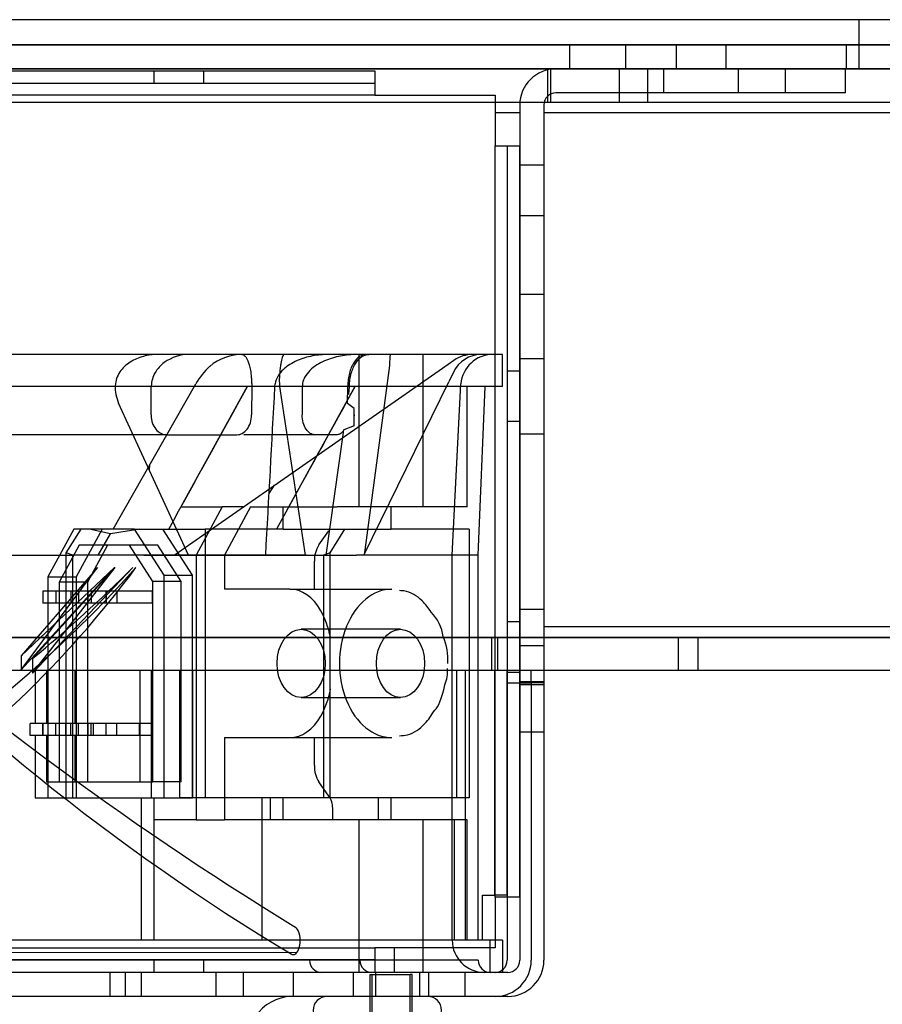
# Model space of a CAD drawing. Units: inches. Extents: x -178 to 279, y 112 to 448.
# Drawn here: x -109 to -107, y 315 to 318 of the extents above; entities that cross this region are included whole.
import ezdxf

# ---------------------------------------------------------------- set-up
doc = ezdxf.new("R2010")
doc.units = ezdxf.units.IN
doc.header["$MEASUREMENT"] = 0
doc.layers.add('Default', color=7, linetype='Continuous')

# ---------------------------------------------------------------- blocks, each defined once
blk = doc.blocks.new('SE16')
at = {"layer": 'Default', "color": 7, "linetype": 'Continuous'}
for p, q in [((-77.6437, 317.8298), (-113.9146, 317.8298)), ((-107.3325, 317.8298), (-107.3325, 317.7673)), ((-77.554, 317.7673), (-114.0191, 317.7673)), ((-108.053, 317.7673), (-108.053, 317.7073)), ((-107.913, 317.7073), (-107.913, 317.7673)), ((-107.7878, 317.7673), (-107.7878, 317.7073)), ((-107.6628, 317.7073), (-107.6628, 317.7673)), ((-107.3635, 317.7673), (-107.3635, 317.7073)), ((-107.3325, 317.7673), (-107.3325, 317.7073)), ((-77.554, 317.7073), (-114.0191, 317.7073)), ((-113.0157, 317.7023), (-108.5387, 317.7023)), ((-109.0897, 317.7023), (-109.0897, 317.6713)), ((-108.9647, 317.6713), (-108.9647, 317.7023)), ((-108.5387, 317.7023), (-108.5387, 317.6413)), ((-108.108, 317.7073), (-108.108, 317.6243)), ((-107.5152, 317.7073), (-108.0872, 317.7073)), ((-107.858, 317.6243), (-107.858, 317.7073)), ((-107.8188, 317.7073), (-107.8188, 317.6473)), ((-107.6318, 317.6473), (-107.6318, 317.7073)), ((-107.5152, 317.6473), (-107.5152, 317.7073)), ((-107.3652, 317.6473), (-107.3652, 317.7073)), ((-113.0157, 317.6713), (-108.5387, 317.6713)), ((-107.5152, 317.6473), (-108.0872, 317.6473)), ((-107.3652, 317.6473), (-107.5152, 317.6473)), ((-113.983, 317.6243), (-76.483, 317.6243)), ((-108.5387, 317.6413), (-113.0157, 317.6413)), ((-108.5387, 317.6413), (-108.2387, 317.6413)), ((-108.2387, 317.6413), (-108.2387, 317.5153)), ((-108.1772, 317.5979), (-108.2387, 317.5979)), ((-108.1772, 317.6173), (-108.1772, 315.4853)), ((-108.1172, 317.6173), (-108.1172, 315.4853)), ((-77.6261, 317.5979), (-108.1172, 317.5979)), ((-108.2387, 317.5153), (-108.1777, 317.5153)), ((-108.2387, 315.6423), (-108.2387, 317.5153)), ((-108.2087, 317.5153), (-108.2087, 315.6423)), ((-108.1777, 317.5153), (-108.1777, 315.6423)), ((-108.1172, 317.4669), (-108.1772, 317.4669)), ((-108.1772, 317.3419), (-108.1172, 317.3419)), ((-108.1172, 317.1448), (-108.1772, 317.1448)), ((-108.4907, 316.9953), (-112.6307, 316.9953)), ((-108.5782, 316.9953), (-108.5782, 316.6153)), ((-108.2207, 316.9953), (-108.4907, 316.9953)), ((-108.4182, 316.6153), (-108.4182, 316.9953)), ((-108.2207, 316.9153), (-108.2207, 316.9953)), ((-108.1172, 316.9848), (-108.1772, 316.9848)), ((-109.0387, 316.4953), (-108.3697, 316.9612)), ((-108.5647, 316.4953), (-108.5016, 316.968)), ((-108.5016, 316.968), (-108.5012, 316.9723)), ((-108.3697, 316.9612), (-108.3415, 316.9808)), ((-108.7755, 316.9158), (-108.7766, 316.9361)), ((-108.3426, 316.951), (-108.354, 316.9273)), ((-108.1777, 316.9538), (-108.2087, 316.9538)), ((-108.4907, 316.9153), (-112.6307, 316.9153)), ((-109.1911, 316.5603), (-108.9849, 316.9224)), ((-109.0964, 316.8453), (-109.0958, 316.9153)), ((-109.0958, 316.9173), (-109.0958, 316.9153)), ((-108.8568, 316.9153), (-109.0223, 316.6153)), ((-108.8455, 316.9153), (-108.8458, 316.8453)), ((-108.8455, 316.9153), (-108.8455, 316.9161)), ((-108.7876, 316.9154), (-108.7872, 316.922)), ((-108.5881, 316.9153), (-108.784, 316.5603)), ((-108.7116, 316.4953), (-108.7755, 316.9158)), ((-108.7194, 316.9153), (-108.7195, 316.8453)), ((-108.7194, 316.9153), (-108.7194, 316.9155)), ((-108.6064, 316.8728), (-108.6061, 316.9153)), ((-108.6061, 316.9159), (-108.6061, 316.9153)), ((-108.6032, 316.8957), (-108.6017, 316.9159)), ((-108.566, 316.4953), (-108.354, 316.9273)), ((-108.2207, 316.9153), (-108.4907, 316.9153)), ((-108.3457, 316.4953), (-108.3244, 316.9222)), ((-108.3082, 316.6153), (-108.3082, 316.9153)), ((-108.2807, 316.4953), (-108.2639, 316.9153)), ((-109.0028, 316.4953), (-109.1773, 316.8741)), ((-108.5897, 316.8608), (-108.6064, 316.8728)), ((-108.5905, 316.8175), (-108.5897, 316.8608)), ((-108.5897, 316.8453), (-108.5897, 316.8608)), ((-108.5905, 316.8175), (-108.6156, 316.8074)), ((-108.2087, 316.8288), (-108.1777, 316.8288)), ((-109.0572, 316.7953), (-109.6053, 316.7953)), ((-109.0572, 316.7953), (-108.8823, 316.7953)), ((-108.6327, 316.7953), (-108.8654, 316.7953)), ((-108.6596, 316.4953), (-108.6173, 316.7953)), ((-108.6173, 316.7953), (-108.6156, 316.8074)), ((-108.1772, 316.7978), (-108.1172, 316.7978)), ((-109.1, 316.7064), (-109.0992, 316.7217)), ((-108.8021, 316.6492), (-108.7888, 316.6694)), ((-109.0223, 316.6153), (-108.9194, 316.6153)), ((-108.9194, 316.6153), (-108.9843, 316.4953)), ((-108.8668, 316.6153), (-108.9194, 316.6153)), ((-108.8486, 316.6153), (-108.9136, 316.4953)), ((-108.8486, 316.6153), (-108.753, 316.6153)), ((-108.7669, 316.5603), (-108.7669, 316.6153)), ((-108.7669, 316.6153), (-108.6325, 316.6153)), ((-108.3082, 316.6153), (-108.6325, 316.6153)), ((-108.4982, 316.5603), (-108.4982, 316.6153)), ((-109.2893, 316.5603), (-109.3536, 316.4414)), ((-109.3078, 316.5006), (-109.2704, 316.5603)), ((-109.1378, 316.5603), (-109.2893, 316.5603)), ((-109.2186, 316.5603), (-109.2829, 316.4414)), ((-109.1979, 316.5485), (-109.2506, 316.5603)), ((-109.2281, 316.4953), (-109.1979, 316.5485)), ((-109.1246, 316.5603), (-109.1979, 316.5485)), ((-109.0635, 316.4453), (-109.1378, 316.5603)), ((-109.1378, 316.5603), (-109.0671, 316.5603)), ((-109.1341, 316.5603), (-109.1246, 316.5603)), ((-109.0671, 316.5603), (-108.9613, 316.5603)), ((-108.9928, 316.4453), (-109.0671, 316.5603)), ((-108.9613, 316.5603), (-108.9613, 315.8903)), ((-108.7669, 316.5603), (-108.9613, 316.5603)), ((-108.7669, 316.5603), (-108.4982, 316.5603)), ((-108.678, 316.5205), (-108.653, 316.5559)), ((-108.6502, 316.5007), (-108.6133, 316.5603)), ((-108.3037, 316.5603), (-108.4982, 316.5603)), ((-108.3037, 316.5603), (-108.3037, 315.8903)), ((-109.2753, 316.5203), (-109.3253, 316.4279)), ((-109.1503, 316.5203), (-109.2753, 316.5203)), ((-109.2046, 316.5203), (-109.2546, 316.4279)), ((-109.0796, 316.5203), (-109.1503, 316.5203)), ((-109.0918, 316.4298), (-109.1503, 316.5203)), ((-109.0211, 316.4298), (-109.0796, 316.5203)), ((-111.6975, 316.4953), (-109.3825, 316.4953)), ((-109.3825, 316.4953), (-109.3244, 316.4953)), ((-109.3244, 316.4953), (-109.2913, 316.4953)), ((-109.2913, 316.4953), (-109.3078, 316.5006)), ((-109.3078, 315.8903), (-109.3078, 316.5006)), ((-109.2913, 315.8903), (-109.2913, 316.4953)), ((-109.2281, 316.4953), (-109.2906, 316.4953)), ((-109.0126, 316.4953), (-109.2281, 316.4953)), ((-109.1146, 316.4953), (-109.0914, 316.4953)), ((-109.0914, 316.4953), (-109.0387, 316.4953)), ((-109.0387, 316.4953), (-108.8106, 316.4953)), ((-109.0028, 316.4953), (-109.0126, 316.4953)), ((-108.7116, 316.4953), (-109.0028, 316.4953)), ((-108.9842, 316.4953), (-108.9842, 315.8353)), ((-108.9135, 316.4953), (-108.9135, 316.4103)), ((-108.8106, 316.4953), (-108.6596, 316.4953)), ((-108.7099, 316.4953), (-108.7116, 316.4953)), ((-108.6502, 316.5007), (-108.6667, 316.4953)), ((-108.6667, 316.4953), (-108.6667, 315.8903)), ((-108.6667, 316.4953), (-108.6507, 316.4953)), ((-108.6507, 316.4953), (-108.5843, 316.4953)), ((-108.6502, 315.8903), (-108.6502, 316.5007)), ((-108.3037, 316.4953), (-108.5843, 316.4953)), ((-108.3457, 315.5353), (-108.3457, 316.4953)), ((-108.2807, 316.4953), (-108.3037, 316.4953)), ((-108.2807, 315.5353), (-108.2807, 316.4953)), ((-108.6893, 316.4103), (-108.6893, 316.48)), ((-109.4204, 316.2445), (-109.1878, 316.4641)), ((-109.1878, 316.4641), (-109.4204, 316.2093)), ((-109.2296, 316.4641), (-109.4204, 316.2445)), ((-109.4204, 316.2093), (-109.2296, 316.4641)), ((-109.142, 316.4641), (-109.3919, 316.2012)), ((-109.1856, 316.4641), (-109.3919, 316.2374)), ((-109.3919, 316.2012), (-109.1856, 316.4641)), ((-109.3536, 316.4414), (-109.3536, 316.4053)), ((-109.3536, 316.4414), (-109.2829, 316.4414)), ((-109.2829, 316.4414), (-109.2829, 315.8903)), ((-109.0635, 315.8903), (-109.0635, 316.4453)), ((-109.0635, 316.4453), (-108.9928, 316.4453)), ((-108.9928, 315.8903), (-108.9928, 316.4453)), ((-109.2546, 316.4279), (-109.3253, 316.4279)), ((-109.3253, 316.4279), (-109.3253, 316.4053)), ((-109.2546, 316.4279), (-109.2546, 316.4053)), ((-109.0211, 316.4298), (-109.0918, 316.4298)), ((-109.0918, 315.9303), (-109.0918, 316.4298)), ((-109.0211, 315.9303), (-109.0211, 316.4298)), ((-109.3659, 316.4053), (-109.3659, 316.3753)), ((-109.3341, 316.4053), (-109.3659, 316.4053)), ((-109.3536, 316.4053), (-109.3536, 316.3753)), ((-109.2775, 316.4053), (-109.3341, 316.4053)), ((-109.3341, 316.4053), (-109.3341, 316.3753)), ((-109.3338, 316.4053), (-109.3338, 316.3753)), ((-109.3253, 316.4053), (-109.3253, 316.3753)), ((-109.2966, 316.4053), (-109.2966, 316.3753)), ((-109.2454, 316.4053), (-109.2775, 316.4053)), ((-109.2775, 316.4053), (-109.2775, 316.3753)), ((-109.2546, 316.4053), (-109.2546, 316.3753)), ((-109.2536, 316.4053), (-109.2536, 316.3753)), ((-109.2082, 316.4053), (-109.2454, 316.4053)), ((-109.2454, 316.4053), (-109.2454, 316.3753)), ((-109.2086, 316.3753), (-109.2086, 316.4053)), ((-109.2082, 316.4053), (-109.2082, 316.3753)), ((-109.0937, 316.4053), (-109.2082, 316.4053)), ((-109.182, 316.4053), (-109.182, 316.3753)), ((-109.0937, 316.4053), (-109.0937, 316.3753)), ((-108.7504, 316.4103), (-108.9135, 316.4103)), ((-108.7504, 316.4103), (-108.4959, 316.4103)), ((-109.3341, 316.3753), (-109.3659, 316.3753)), ((-109.3536, 316.3753), (-109.3536, 316.0753)), ((-109.2775, 316.3753), (-109.3341, 316.3753)), ((-109.3253, 316.3753), (-109.3253, 316.0753)), ((-109.2454, 316.3753), (-109.2775, 316.3753)), ((-109.2546, 316.3753), (-109.2546, 316.0753)), ((-109.2082, 316.3753), (-109.2454, 316.3753)), ((-109.0937, 316.3753), (-109.2082, 316.3753)), ((-108.1172, 316.3598), (-108.1772, 316.3598)), ((-108.1777, 316.3288), (-108.2087, 316.3288)), ((-108.4747, 316.3103), (-108.7222, 316.3103)), ((-108.1772, 316.3167), (-108.1777, 316.3167)), ((-78.9073, 316.3167), (-108.1172, 316.3167)), ((-113.983, 316.2903), (-76.483, 316.2903)), ((-108.233, 316.2903), (-108.233, 316.2073)), ((-108.1772, 316.2698), (-108.1172, 316.2698)), ((-107.733, 316.2073), (-107.733, 316.2903)), ((-109.4204, 316.2445), (-109.4204, 316.2093)), ((-109.3919, 316.2374), (-109.3919, 316.2012)), ((-108.1777, 316.2073), (-113.3767, 316.2073)), ((-108.2087, 316.2038), (-108.1777, 316.2038)), ((-108.1772, 316.2073), (-108.1777, 316.2073)), ((-108.1172, 316.2073), (-108.1772, 316.2073)), ((-106.9175, 316.2073), (-108.1172, 316.2073)), ((-108.1172, 316.1795), (-108.1772, 316.1795)), ((-108.1172, 316.1773), (-108.1772, 316.1773)), ((-108.1772, 316.1728), (-108.1172, 316.1728)), ((-108.7222, 316.1403), (-108.4747, 316.1403)), ((-109.3659, 316.0453), (-109.3659, 316.0753)), ((-109.3341, 316.0753), (-109.3659, 316.0753)), ((-109.3536, 316.0753), (-109.3536, 316.0453)), ((-109.2775, 316.0753), (-109.3341, 316.0753)), ((-109.3341, 316.0453), (-109.3341, 316.0753)), ((-109.3338, 316.0453), (-109.3338, 316.0753)), ((-109.3253, 316.0753), (-109.3253, 316.0453)), ((-109.2966, 316.0453), (-109.2966, 316.0753)), ((-109.2454, 316.0753), (-109.2775, 316.0753)), ((-109.2775, 316.0453), (-109.2775, 316.0753)), ((-109.2546, 316.0753), (-109.2546, 316.0453)), ((-109.2536, 316.0753), (-109.2536, 316.0453)), ((-109.2454, 316.0453), (-109.2454, 316.0753)), ((-109.2082, 316.0753), (-109.2454, 316.0753)), ((-109.2086, 316.0453), (-109.2086, 316.0753)), ((-109.0937, 316.0753), (-109.2082, 316.0753)), ((-109.2082, 316.0453), (-109.2082, 316.0753)), ((-109.182, 316.0453), (-109.182, 316.0753)), ((-109.0937, 316.0453), (-109.0937, 316.0753)), ((-108.1772, 316.0545), (-108.1172, 316.0545)), ((-109.3341, 316.0453), (-109.3659, 316.0453)), ((-109.3536, 316.0453), (-109.3536, 315.8903)), ((-109.2775, 316.0453), (-109.3341, 316.0453)), ((-109.3253, 316.0453), (-109.3253, 315.9303)), ((-109.2454, 316.0453), (-109.2775, 316.0453)), ((-109.2546, 316.0453), (-109.2546, 315.9303)), ((-109.2082, 316.0453), (-109.2454, 316.0453)), ((-109.0937, 316.0453), (-109.2082, 316.0453)), ((-108.9135, 316.0403), (-108.9135, 315.8353)), ((-108.9135, 316.0403), (-108.7504, 316.0403)), ((-108.7504, 316.0403), (-108.4959, 316.0403)), ((-108.6893, 315.9706), (-108.6893, 316.0403)), ((-109.3253, 315.9303), (-109.0918, 315.9303)), ((-109.0211, 315.9303), (-109.0918, 315.9303)), ((-108.653, 315.8948), (-108.678, 315.9301)), ((-109.3536, 315.8903), (-109.0635, 315.8903)), ((-109.0884, 315.5353), (-109.0884, 315.8903)), ((-109.0635, 315.8903), (-108.9928, 315.8903)), ((-108.9613, 315.8903), (-108.9928, 315.8903)), ((-108.7669, 315.8903), (-108.9613, 315.8903)), ((-108.8197, 315.5353), (-108.8197, 315.8903)), ((-108.4982, 315.8903), (-108.7669, 315.8903)), ((-108.7669, 315.8353), (-108.7669, 315.8903)), ((-108.4982, 315.8353), (-108.4982, 315.8903)), ((-108.3037, 315.8903), (-108.4982, 315.8903)), ((-108.6436, 315.8353), (-108.6436, 315.8646)), ((-108.9842, 315.8353), (-109.0884, 315.8353)), ((-108.9842, 315.8353), (-108.9135, 315.8353)), ((-108.8197, 315.8353), (-108.9135, 315.8353)), ((-108.7669, 315.8353), (-108.8197, 315.8353)), ((-108.6325, 315.8353), (-108.7669, 315.8353)), ((-108.3082, 315.8353), (-108.6325, 315.8353)), ((-108.5782, 315.8353), (-108.5782, 315.4553)), ((-108.4182, 315.4553), (-108.4182, 315.8353)), ((-108.3082, 315.5353), (-108.3082, 315.8353)), ((-108.1777, 315.6423), (-108.2387, 315.6423)), ((-108.2387, 315.6423), (-108.2387, 315.5163)), ((-108.4907, 315.5353), (-112.6307, 315.5353)), ((-108.2387, 315.5353), (-108.4907, 315.5353)), ((-108.2207, 315.5353), (-108.2387, 315.5353)), ((-108.2207, 315.5353), (-108.2207, 315.4553)), ((-113.0157, 315.5163), (-108.5387, 315.5163)), ((-108.5387, 315.5163), (-108.5387, 315.4553)), ((-108.2387, 315.5163), (-108.5387, 315.5163)), ((-108.4907, 315.5163), (-108.4907, 315.4553)), ((-108.5387, 315.4863), (-113.0157, 315.4863)), ((-108.5939, 315.4853), (-109.7062, 315.4853)), ((-109.6427, 315.5046), (-108.732, 315.506)), ((-109.0897, 315.4863), (-109.0897, 315.4553)), ((-108.9647, 315.4553), (-108.9647, 315.4863)), ((-108.5759, 315.4853), (-108.5939, 315.4853)), ((-108.3149, 315.4853), (-108.5759, 315.4853)), ((-108.2807, 315.4853), (-108.3149, 315.4853)), ((-108.2072, 315.4553), (-113.3472, 315.4553)), ((-109.1983, 315.3953), (-109.1983, 315.4553)), ((-109.1597, 315.3953), (-109.1597, 315.4553)), ((-109.1207, 315.4553), (-109.1207, 315.3953)), ((-108.9337, 315.3953), (-108.9337, 315.4553)), ((-108.8664, 315.4553), (-108.8664, 315.3953)), ((-108.7414, 315.3953), (-108.7414, 315.4553)), ((-108.5922, 315.4553), (-108.5922, 315.3953)), ((-108.5507, 315.4503), (-108.5507, 315.3953)), ((-108.5507, 315.4503), (-108.4507, 315.4503)), ((-108.5457, 315.4503), (-108.5457, 315.3503)), ((-108.5362, 315.3953), (-108.5362, 315.4553)), ((-108.4507, 315.3953), (-108.4507, 315.4503)), ((-108.4457, 315.4503), (-108.4507, 315.4503)), ((-108.4457, 315.3953), (-108.4457, 315.4503)), ((-108.4263, 315.3953), (-108.4263, 315.4553)), ((-108.4042, 315.3953), (-108.4042, 315.4553)), ((-108.3137, 315.3953), (-108.3137, 315.4553)), ((-108.2072, 315.3953), (-112.9152, 315.3953)), ((-108.5507, 315.3953), (-108.5507, 315.3503)), ((-108.4507, 315.3503), (-108.4507, 315.3953)), ((-108.4457, 315.3503), (-108.4457, 315.3953))]:
    blk.add_line(p, q, dxfattribs=at)
for centre, radius, start, end in [((-108.0872, 317.6173), 0.09, 90, 180), ((-108.0872, 317.6173), 0.03, 90, 180), ((-108.8698, 316.871), 0.1243, 88.6344, 130.3052), ((-108.2725, 316.9178), 0.0775, 90.3694, 154.6793), ((-108.2949, 316.9135), 0.0818, 89.9653, 124.7061), ((-108.2446, 316.9153), 0.08, 90.0449, 175.34), ((-108.8269, 316.8317), 0.1822, 132.5957, 150.1393), ((-109.0901, 316.9134), 0.0956, 177.3533, 204.2596), ((-166.9571, 348.7415), 66.2465, 330.936445, 331.287117), ((-169.2788, 350.1665), 69.2029, 330.99914, 331.282742), ((-108.6172, 316.4817), 0.0721, 147.4664, 181.3888), ((-111.3871, 318.4788), 3.0225, 285.8672, 318.1963), ((-111.231, 318.0254), 2.6144, 285.0982, 323.3307), ((-104.4909, 322.5243), 8.1494, 228.04185, 238.55722), ((-105.8783, 320.2731), 5.568, 223.1641, 238.983), ((-111.6994, 319.0321), 3.6242, 309.5467, 314.8822), ((-108.4694, 316.28), 0.1019, 6.9401, 45.7234), ((-108.5069, 316.2331), 0.1507, 357.0477, 23.1346), ((-108.4529, 316.2072), 0.0957, 338.4564, 3.1972), ((-108.6173, 315.9688), 0.072, 178.5777, 212.5671), ((-108.6962, 315.8647), 0.0526, 359.8363, 34.8185), ((-108.2657, 315.5353), 0.08, 180, 270), ((-108.6715, 315.4853), 0.03, 180, 270), ((-108.5459, 315.4853), 0.03, 180, 270), ((-108.2507, 315.4853), 0.03, 180, 270), ((-108.2072, 315.4853), 0.03, 270, 360), ((-108.2072, 315.4853), 0.09, 270, 360)]:
    blk.add_arc(centre, radius, start, end, dxfattribs=at)
for centre, major_axis, ratio, start_param, end_param in [((-108.5944, 316.8453), (0, 0.05), 0.095177, 4.122883, 4.712389), ((-108.4959, 316.2253), (0, 0.185), 0.707107, 0, 3.141593), ((-108.742, 315.5346), (0, 0.035), 0.5, 3.141593, 5.960914), ((-108.742, 315.5346), (0, -0.035), 0.5, 5.972917, 6.283185)]:
    blk.add_ellipse(centre, major_axis=major_axis, ratio=ratio, start_param=start_param, end_param=end_param, dxfattribs=at)
for centre in [(-108.7222, 316.2253), (-108.4747, 316.2253)]:
    blk.add_ellipse(centre, major_axis=(0, -0.085), ratio=0.707107, dxfattribs=at)
for points, knots in [([(-109.0799, 316.9953), (-109.0918, 316.9953), (-109.1039, 316.9938), (-109.127, 316.9875), (-109.138, 316.9829), (-109.1532, 316.9732), (-109.1579, 316.9695), (-109.1667, 316.9613), (-109.1707, 316.9567), (-109.1774, 316.9467), (-109.1802, 316.9413), (-109.1842, 316.9298), (-109.1854, 316.9239), (-109.1856, 316.9178)], [0, 0, 0, 0, 0.25, 0.25, 0.5, 0.5, 0.625, 0.625, 0.75, 0.75, 0.875, 0.875, 1, 1, 1, 1]), ([(-109.0003, 316.9953), (-109.0226, 316.9953), (-109.0453, 316.9887), (-109.0681, 316.9718), (-109.0723, 316.968), (-109.08, 316.9596), (-109.0835, 316.955), (-109.0891, 316.9451), (-109.0915, 316.9397), (-109.0947, 316.9287), (-109.0956, 316.9231), (-109.0958, 316.9173)], [0, 0, 0, 0, 0.5, 0.5, 0.625, 0.625, 0.75, 0.75, 0.875, 0.875, 1, 1, 1, 1]), ([(-108.8701, 316.9953), (-108.8673, 316.9953), (-108.8647, 316.994), (-108.8596, 316.9888), (-108.8572, 316.9848), (-108.8538, 316.9764), (-108.8527, 316.9731), (-108.8506, 316.9655), (-108.8496, 316.961), (-108.8478, 316.9508), (-108.847, 316.9449), (-108.8462, 316.9349), (-108.8459, 316.9313), (-108.8456, 316.9238), (-108.8455, 316.92), (-108.8455, 316.9161)], [0, 0, 0, 0, 0.25, 0.25, 0.5, 0.5, 0.625, 0.625, 0.75, 0.75, 0.875, 0.875, 0.9375, 0.9375, 1, 1, 1, 1]), ([(-108.6544, 316.9953), (-108.6677, 316.9953), (-108.681, 316.9941), (-108.7071, 316.9891), (-108.7199, 316.9854), (-108.7384, 316.9773), (-108.7445, 316.9741), (-108.756, 316.9669), (-108.7615, 316.9628), (-108.7716, 316.9533), (-108.7761, 316.948), (-108.7833, 316.9359), (-108.7859, 316.9292), (-108.7872, 316.922)], [0, 0, 0, 0, 0.25, 0.25, 0.5, 0.5, 0.625, 0.625, 0.75, 0.75, 0.875, 0.875, 1, 1, 1, 1]), ([(-108.7645, 316.9953), (-108.7656, 316.9953), (-108.7667, 316.9942), (-108.7689, 316.9896), (-108.77, 316.9862), (-108.7717, 316.9792), (-108.7723, 316.9764), (-108.7733, 316.9703), (-108.7738, 316.967), (-108.7748, 316.9594), (-108.7752, 316.9552), (-108.776, 316.9462), (-108.7763, 316.9413), (-108.7766, 316.9361)], [0, 0, 0, 0, 0.25, 0.25, 0.5, 0.5, 0.625, 0.625, 0.75, 0.75, 0.875, 0.875, 1, 1, 1, 1]), ([(-108.583, 316.9953), (-108.5968, 316.9953), (-108.6106, 316.994), (-108.6378, 316.9888), (-108.6514, 316.9848), (-108.6707, 316.9763), (-108.677, 316.973), (-108.6891, 316.9653), (-108.695, 316.9608), (-108.7055, 316.9505), (-108.7102, 316.9446), (-108.7154, 316.9344), (-108.7169, 316.9308), (-108.7188, 316.9233), (-108.7194, 316.9194), (-108.7194, 316.9155)], [0, 0, 0, 0, 0.25, 0.25, 0.5, 0.5, 0.625, 0.625, 0.75, 0.75, 0.875, 0.875, 0.9375, 0.9375, 1, 1, 1, 1]), ([(-108.5611, 316.9953), (-108.5717, 316.9953), (-108.5826, 316.9884), (-108.5934, 316.971), (-108.5954, 316.9671), (-108.599, 316.9585), (-108.6006, 316.9538), (-108.6032, 316.9438), (-108.6043, 316.9384), (-108.6057, 316.9273), (-108.6061, 316.9217), (-108.6061, 316.9159)], [0, 0, 0, 0, 0.5, 0.5, 0.625, 0.625, 0.75, 0.75, 0.875, 0.875, 1, 1, 1, 1]), ([(-108.6017, 316.9159), (-108.6017, 316.9216), (-108.6013, 316.9272), (-108.5999, 316.9381), (-108.5988, 316.9434), (-108.5946, 316.9583), (-108.5907, 316.9671), (-108.577, 316.9881), (-108.5652, 316.9953), (-108.5537, 316.9953)], [0, 0, 0, 0, 0.125, 0.125, 0.25, 0.25, 0.5, 0.5, 1, 1, 1, 1]), ([(-108.501, 316.9723), (-108.5009, 316.9803), (-108.5006, 316.9859), (-108.5001, 316.9916), (-108.5, 316.993), (-108.4996, 316.9948), (-108.4995, 316.9953), (-108.4993, 316.9953)], [0, 0, 0, 0, 0.5, 0.5, 0.75, 0.75, 1, 1, 1, 1]), ([(-109.0964, 316.8453), (-109.0964, 316.8419), (-109.0962, 316.8386), (-109.0952, 316.832), (-109.0944, 316.8287), (-109.0913, 316.8195), (-109.0883, 316.814), (-109.0809, 316.8049), (-109.0765, 316.8013), (-109.0672, 316.7965), (-109.0622, 316.7953), (-109.0572, 316.7953)], [0, 0, 0, 0, 0.125, 0.125, 0.25, 0.25, 0.5, 0.5, 0.75, 0.75, 1, 1, 1, 1]), ([(-108.8823, 316.7953), (-108.8776, 316.7953), (-108.8732, 316.7964), (-108.8646, 316.8011), (-108.8607, 316.8044), (-108.8537, 316.8135), (-108.8509, 316.8189), (-108.8469, 316.8314), (-108.8458, 316.8383), (-108.8458, 316.8453)], [0, 0, 0, 0, 0.25, 0.25, 0.5, 0.5, 0.75, 0.75, 1, 1, 1, 1]), ([(-108.6891, 316.7953), (-108.6928, 316.7953), (-108.6964, 316.7964), (-108.7036, 316.8011), (-108.7069, 316.8044), (-108.7128, 316.8134), (-108.7152, 316.8189), (-108.7186, 316.8314), (-108.7195, 316.8383), (-108.7195, 316.8453)], [0, 0, 0, 0, 0.25, 0.25, 0.5, 0.5, 0.75, 0.75, 1, 1, 1, 1]), ([(-108.6156, 316.8074), (-108.618, 316.8034), (-108.6207, 316.8004), (-108.6265, 316.7963), (-108.6296, 316.7953), (-108.6327, 316.7953)], [0, 0, 0, 0, 0.5, 0.5, 1, 1, 1, 1]), ([(-108.6492, 316.2911), (-108.6544, 316.3154), (-108.6625, 316.3379), (-108.6928, 316.3908), (-108.7204, 316.4103), (-108.7504, 316.4103)], [0, 0, 0, 0, 0.349323, 0.349323, 1, 1, 1, 1]), ([(-108.3983, 316.353), (-108.4057, 316.3641), (-108.4221, 316.3872), (-108.4535, 316.406), (-108.4728, 316.4066), (-108.477, 316.4067)], [0, 0, 0, 0, 0.346343, 0.878815, 1, 1, 1, 1]), ([(-108.7504, 316.0403), (-108.7204, 316.0403), (-108.6926, 316.0601), (-108.6623, 316.1129), (-108.6541, 316.136), (-108.6489, 316.1611)], [0, 0, 0, 0, 0.644637, 0.644637, 1, 1, 1, 1]), ([(-108.4771, 316.045), (-108.4698, 316.0454), (-108.4479, 316.047), (-108.4141, 316.0706), (-108.3975, 316.0958), (-108.3893, 316.1091)], [0, 0, 0, 0, 0.186709, 0.649599, 1, 1, 1, 1])]:
    blk.add_open_spline(points, degree=3, knots=knots, dxfattribs=at)
for points, degree in [([(-108.8106, 316.4953), (-108.8029, 316.6353), (-108.7952, 316.7753), (-108.7876, 316.9154)], 3), ([(-108.3893, 316.1091), (-108.3804, 316.1159), (-108.3719, 316.1369), (-108.3639, 316.172)], 3), ([(-108.742, 315.5715), (-108.7393, 315.5696), (-108.7365, 315.5678)], 2)]:
    blk.add_open_spline(points, degree=degree, dxfattribs=at)
blk = doc.blocks.new('SE20')
at = {"layer": 'Default', "color": 7, "linetype": 'Continuous'}
for p, q in [((-114.063, 317.7673), (-77.573, 317.7673)), ((-114.0506, 317.7673), (-77.5855, 317.7673)), ((-114.0506, 317.7073), (-77.5855, 317.7073)), ((-114.0145, 317.7073), (-108.1004, 317.7073)), ((-108.1004, 317.7073), (-108.1004, 317.6243)), ((-107.9285, 317.6243), (-107.9285, 317.7073)), ((-107.9285, 317.7073), (-82.6004, 317.7073)), ((-114.0145, 317.6243), (-108.1004, 317.6243)), ((-108.1004, 317.6243), (-107.9285, 317.6243)), ((-107.9285, 317.6243), (-82.6004, 317.6243)), ((-108.2474, 316.2903), (-114.0145, 316.2903)), ((-108.2474, 316.2903), (-108.2474, 316.2073)), ((-107.7815, 316.2903), (-108.2474, 316.2903)), ((-107.7815, 316.2073), (-107.7815, 316.2903)), ((-82.7474, 316.2903), (-107.7815, 316.2903)), ((-108.2474, 316.2073), (-114.0145, 316.2073)), ((-109.3851, 316.2073), (-109.3851, 316.0753)), ((-109.3568, 316.2073), (-109.3568, 316.0753)), ((-109.2861, 316.2073), (-109.2861, 316.0753)), ((-109.1233, 315.9303), (-109.1233, 316.2073)), ((-109.095, 315.8903), (-109.095, 316.2073)), ((-109.0243, 315.8903), (-109.0243, 316.2073)), ((-108.9928, 316.2073), (-108.9928, 315.8903)), ((-108.3352, 316.2073), (-108.3352, 315.8903)), ((-108.3122, 315.5353), (-108.3122, 316.2073)), ((-107.7815, 316.2073), (-108.2474, 316.2073)), ((-108.2402, 316.2073), (-108.2402, 315.6473)), ((-108.2092, 316.2073), (-108.2092, 315.6473)), ((-108.2087, 316.1773), (-108.2087, 316.2073)), ((-108.1487, 316.1773), (-108.1487, 316.2073)), ((-82.7474, 316.2073), (-107.7815, 316.2073)), ((-108.2087, 316.1773), (-108.2087, 315.4853)), ((-108.2087, 316.1773), (-108.1487, 316.1773)), ((-108.1487, 316.1773), (-108.1487, 315.4853)), ((-109.3656, 316.0753), (-109.3974, 316.0753)), ((-109.3974, 316.0453), (-109.3974, 316.0753)), ((-109.309, 316.0753), (-109.3656, 316.0753)), ((-109.3656, 316.0453), (-109.3656, 316.0753)), ((-109.2769, 316.0753), (-109.309, 316.0753)), ((-109.309, 316.0453), (-109.309, 316.0753)), ((-109.2397, 316.0753), (-109.2769, 316.0753)), ((-109.2769, 316.0453), (-109.2769, 316.0753)), ((-109.1251, 316.0753), (-109.2397, 316.0753)), ((-109.2397, 316.0453), (-109.2397, 316.0753)), ((-109.1251, 316.0453), (-109.1251, 316.0753)), ((-109.3656, 316.0453), (-109.3974, 316.0453)), ((-109.3851, 316.0453), (-109.3851, 315.8903)), ((-109.309, 316.0453), (-109.3656, 316.0453)), ((-109.3568, 316.0453), (-109.3568, 315.9303)), ((-109.2769, 316.0453), (-109.309, 316.0453)), ((-109.2861, 316.0453), (-109.2861, 315.9303)), ((-109.2397, 316.0453), (-109.2769, 316.0453)), ((-109.1251, 316.0453), (-109.2397, 316.0453)), ((-109.3568, 315.9303), (-109.1233, 315.9303)), ((-109.3851, 315.8903), (-109.095, 315.8903)), ((-109.1199, 315.5353), (-109.1199, 315.8903)), ((-109.095, 315.8903), (-109.0243, 315.8903)), ((-108.9928, 315.8903), (-109.0243, 315.8903)), ((-108.7984, 315.8903), (-108.9928, 315.8903)), ((-108.7984, 315.8353), (-108.7984, 315.8903)), ((-108.3352, 315.8903), (-108.5297, 315.8903)), ((-108.5297, 315.8353), (-108.5297, 315.8903)), ((-108.664, 315.8353), (-108.7984, 315.8353)), ((-108.3397, 315.8353), (-108.664, 315.8353)), ((-108.3397, 315.5353), (-108.3397, 315.8353)), ((-108.2702, 315.5353), (-108.2702, 315.6473)), ((-108.2702, 315.6473), (-108.2402, 315.6473)), ((-108.2092, 315.6473), (-108.2402, 315.6473)), ((-108.5222, 315.5353), (-112.6622, 315.5353)), ((-108.2522, 315.5353), (-108.5222, 315.5353)), ((-108.2522, 315.5353), (-108.2522, 315.4553)), ((-108.2387, 315.4553), (-113.3787, 315.4553)), ((-108.2387, 315.3953), (-113.3787, 315.3953))]:
    blk.add_line(p, q, dxfattribs=at)
for centre, radius, start, end in [((-108.2387, 315.4853), 0.03, 270, 360), ((-108.2387, 315.4853), 0.09, 270, 360), ((-108.7435, 315.2859), 0.1095, 91.746, 147.0826), ((-108.6572, 315.3603), 0.035, 90, 270), ((-108.4072, 315.3603), 0.035, 270, 90)]:
    blk.add_arc(centre, radius, start, end, dxfattribs=at)

msp = doc.modelspace()

# ---------------------------------------------------------------- block references
for name in ['SE20', 'SE16']:
    msp.add_blockref(name, (0, 0))

doc.saveas('drawing.dxf')
